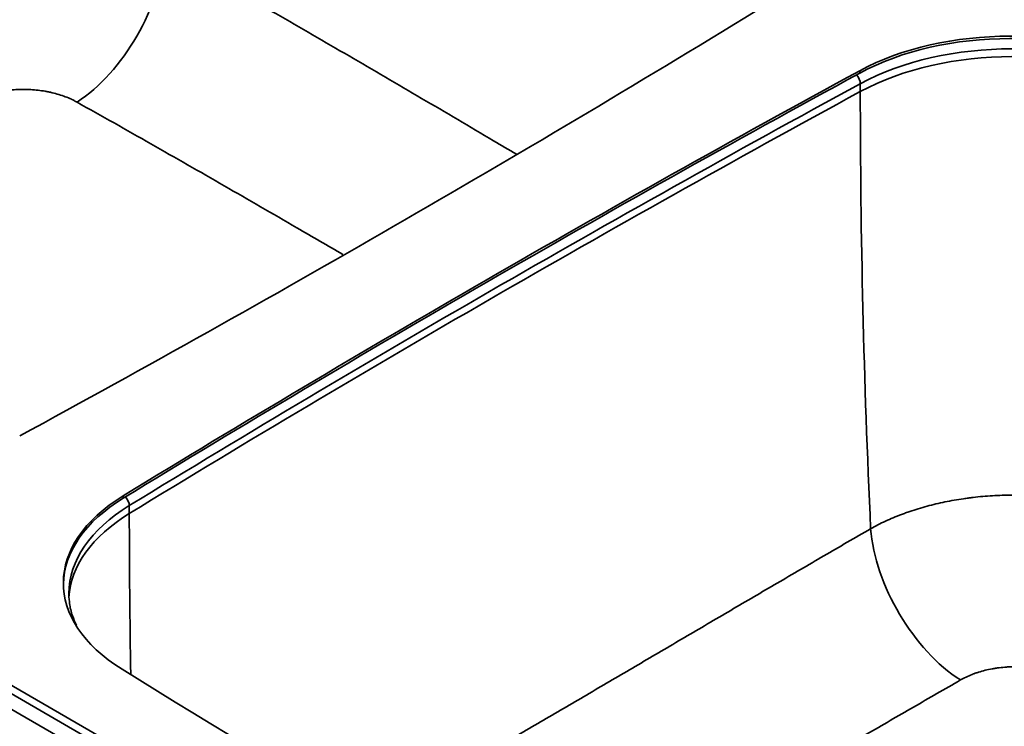
# Model space of a CAD drawing. Units: millimetres. Extents: x 0 to 420, y 0 to 297.
# Drawn here: x 289 to 342, y 196 to 235 of the extents above; entities that cross this region are included whole.
import ezdxf

# ---------------------------------------------------------------- set-up
doc = ezdxf.new("R2010")
doc.units = ezdxf.units.MM
doc.layers.add('1', color=7, linetype='Continuous', true_color=0xffffff)

msp = doc.modelspace()

# ---------------------------------------------------------------- linework, layer by layer
at = {"layer": '1', "color": 154, "linetype": 'Continuous', "lineweight": 35}
for p, q in [((334.66077, 231.76019), (334.66077, 231.62955)), ((327.65929, 175.6107), (232.19988, 230.72422)), ((232.39787, 231.06715), (327.85728, 175.95363)), ((334.69347, 230.63186), (334.69347, 231.05942)), ((294.83711, 208.76798), (294.83711, 208.63734)), ((295.16251, 207.80864), (295.16251, 208.23621))]:
    msp.add_line(p, q, dxfattribs=at)
at = {"layer": '1', "color": 18, "linetype": 'Continuous', "lineweight": 35}
msp.add_line((327.37645, 174.94118), (232.48272, 229.7281), dxfattribs=at)
at = {"layer": '1', "color": 154, "linetype": 'Continuous', "lineweight": 35}
for centre, major_axis, ratio, start_param, end_param in [((292.33243, 235.63088), (3.43967, 6.09661), 0.542764, 3.94672674, 5.43557639), ((342.92808, 226.01987), (12, 0), 0.57735, 0.8221378, 2.32707307), ((342.92808, 225.59231), (-12, 0), 0.57735, 3.96373046, 5.46866573), ((334.37781, 231.2526), (-0.22003, 0.40397), 0.560295, 3.94113361, 5.15180852), ((993.46268, -172.10437), (960, 0), 0.57735, 2.32707307, 2.38531591), ((993.46268, -172.53194), (-960, 0), 0.57735, 5.46866573, 5.52690856), ((677.80243, 20.65071), (-239.15928, 439.0932), 0.560295, 0.79954096, 0.85664899), ((303.89126, 203.48195), (12, 0), 0.57735, 2.38531591, 3.1415694), ((294.8279, 208.41845), (-0.24012, 0.39236), 0.593916, 3.91199985, 5.11893647), ((303.89126, 203.05439), (-12, 0), 0.57735, 5.52690856, 6.25233439), ((658.86051, 9.71459), (-260.99956, 426.47301), 0.593916, 0.77040719, 0.79166298), ((340.0485, 204.37923), (-3.51142, 6.05557), 0.543937, 0.84188069, 2.33712242)]:
    msp.add_ellipse(centre, major_axis=major_axis, ratio=ratio, start_param=start_param, end_param=end_param, dxfattribs=at)
at = {"layer": '1', "color": 18, "linetype": 'Continuous', "lineweight": 35}
for centre, major_axis, start_param, end_param in [((-369.52607, 615.33045), (960.2, 0), 5.46845615, 5.52711814), ((342.82495, 226.76165), (11.9, 0), 0.82271065, 2.32686349), ((342.82495, 226.63101), (11.9, 0), 0.82271065, 2.32686349), ((993.42083, -171.56732), (960.2, 0), 2.32686349, 2.38552549), ((993.42083, -171.69796), (960.2, 0), 2.32686349, 2.38552549), ((303.49483, 204.05439), (11.9, 0), 2.38552549, 3.88967833), ((303.49483, 203.92375), (11.9, 0), 2.38552549, 3.13210235), ((303.89126, 203.48195), (12, 0), 3.1415694, 3.18396624), ((734.64097, 435.06107), (600.1, 0), 3.88967833, 3.96430331)]:
    msp.add_ellipse(centre, major_axis=major_axis, ratio=0.57735, start_param=start_param, end_param=end_param, dxfattribs=at)
at = {"layer": '1', "color": 154, "linetype": 'Continuous', "lineweight": 35}
for points, knots in [([(297.0895, 238.26584), (298.43166, 237.50852), (299.76805, 236.74928), (302.42937, 235.22786), (303.7543, 234.46567), (306.39275, 232.93944), (307.70628, 232.17539), (310.32201, 230.64664), (311.62421, 229.88194), (313.56907, 228.73528), (314.21596, 228.35311), (315.27301, 227.72749), (315.68404, 227.48392), (316.09448, 227.24044)], [0, 0, 0, 0, 0.20751731, 0.20751731, 0.41503463, 0.41503463, 0.62255194, 0.62255194, 0.83006926, 0.83006926, 0.93382792, 0.93382792, 1, 1, 1, 1]), ([(286.53264, 230.05522), (286.63022, 230.11048), (286.73168, 230.16267), (286.9422, 230.26103), (287.05127, 230.30719), (287.17829, 230.3557), (287.19247, 230.36104), (287.22094, 230.37163), (287.23523, 230.37688), (287.27821, 230.39244), (287.36463, 230.4229), (287.45236, 230.45135), (287.62958, 230.50564), (287.87051, 230.57106), (288.1206, 230.6227), (288.31164, 230.6562), (288.3759, 230.66649), (288.47318, 230.6806), (288.50575, 230.68508), (288.5712, 230.69359), (288.60398, 230.69762), (288.76808, 230.71652), (288.90005, 230.72787), (289.09902, 230.73927), (289.16551, 230.74214), (289.2655, 230.74502), (289.29888, 230.74574), (289.36571, 230.74672), (289.39918, 230.74697), (289.56665, 230.74703), (289.69959, 230.74328), (289.96344, 230.72841), (290.09436, 230.7173), (290.35419, 230.68776), (290.4831, 230.66934), (290.67494, 230.63612), (290.73864, 230.62411), (290.81792, 230.60791), (290.83377, 230.60461), (290.86538, 230.5979), (290.91264, 230.58768), (290.95946, 230.57699), (291.11462, 230.54029), (291.23572, 230.5076), (291.47201, 230.43569), (291.5872, 230.39648), (291.81165, 230.31149), (291.92091, 230.26572), (292.04038, 230.21043), (292.0536, 230.20423), (292.07996, 230.19173), (292.09309, 230.18542), (292.13227, 230.16638), (292.15813, 230.15351), (292.23493, 230.11434), (292.2851, 230.0875), (292.33424, 230.05993)], [0, 0, 0, 0, 0.0625, 0.0625, 0.125, 0.125, 0.1328125, 0.1328125, 0.140625, 0.140625, 0.15625, 0.1875, 0.1875, 0.25, 0.3125, 0.3125, 0.34375, 0.34375, 0.359375, 0.359375, 0.375, 0.375, 0.4375, 0.4375, 0.46875, 0.46875, 0.484375, 0.484375, 0.5, 0.5, 0.5625, 0.5625, 0.625, 0.625, 0.6875, 0.6875, 0.71875, 0.71875, 0.7265625, 0.7265625, 0.734375, 0.75, 0.75, 0.8125, 0.8125, 0.875, 0.875, 0.9375, 0.9375, 0.9453125, 0.9453125, 0.953125, 0.953125, 0.96875, 0.96875, 1, 1, 1, 1]), ([(292.33424, 230.05993), (293.67205, 229.30924), (295.00425, 228.55672), (297.65735, 227.0488), (298.97826, 226.2934), (301.60863, 224.78064), (302.91809, 224.02328), (305.05579, 222.78048), (305.88751, 222.29534), (306.71677, 221.81011)], [0, 0, 0, 0, 0.27473471, 0.27473471, 0.54946942, 0.54946942, 0.82420413, 0.82420413, 1, 1, 1, 1]), ([(335.25281, 206.98796), (335.38126, 207.05963), (335.64327, 207.19908), (336.05146, 207.39665), (336.47477, 207.58269), (336.76707, 207.699), (336.95294, 207.76926), (336.99028, 207.7832), (337.06526, 207.81081), (337.10293, 207.82451), (337.21619, 207.86514), (337.29209, 207.89165), (337.52095, 207.96947), (337.82923, 208.06868), (338.30085, 208.20406), (338.78159, 208.32613), (339.27143, 208.43494), (339.77039, 208.53043), (340.10917, 208.58513), (340.3656, 208.62274), (340.45147, 208.63471), (340.5593, 208.64894), (340.58089, 208.65175), (340.62408, 208.6573), (340.68889, 208.6655), (340.92676, 208.69432), (341.31726, 208.73462), (341.8406, 208.77384), (342.36662, 208.79858), (342.71909, 208.80538), (342.93995, 208.80657), (342.98409, 208.80665), (343.07228, 208.80651), (343.20442, 208.80584), (343.33617, 208.80381), (343.59917, 208.79793), (343.94845, 208.78527), (344.46831, 208.75204), (344.98414, 208.70466), (345.49593, 208.64314), (346.00367, 208.5674), (346.33943, 208.50731), (346.52751, 208.47075), (346.54839, 208.46665), (346.59014, 208.45838), (346.61101, 208.4542), (346.67351, 208.44157), (346.79812, 208.41589), (346.92158, 208.389), (347.16701, 208.33359), (347.49022, 208.25541), (347.96315, 208.12544), (348.42429, 207.98285), (348.87367, 207.82769), (349.31124, 207.65988), (349.59497, 207.53947), (349.76977, 207.46151), (349.80461, 207.44578), (349.87402, 207.41405), (349.9086, 207.39805), (350.01181, 207.3497), (350.07993, 207.317), (350.28224, 207.21749), (350.41439, 207.14929), (350.54382, 207.07921)], [0, 0, 0, 0, 0.03125, 0.0625, 0.09375, 0.125, 0.125, 0.1328125, 0.1328125, 0.140625, 0.140625, 0.15625, 0.15625, 0.1875, 0.21875, 0.25, 0.28125, 0.3125, 0.34375, 0.34375, 0.359375, 0.359375, 0.36328125, 0.36328125, 0.3671875, 0.375, 0.40625, 0.4375, 0.46875, 0.5, 0.5, 0.5078125, 0.5078125, 0.515625, 0.53125, 0.53125, 0.5625, 0.59375, 0.625, 0.65625, 0.6875, 0.71875, 0.71875, 0.72265625, 0.72265625, 0.7265625, 0.7265625, 0.734375, 0.75, 0.75, 0.78125, 0.8125, 0.84375, 0.875, 0.90625, 0.9375, 0.9375, 0.9453125, 0.9453125, 0.953125, 0.953125, 0.96875, 0.96875, 1, 1, 1, 1]), ([(308.26378, 191.30215), (308.94652, 191.68965), (309.63028, 192.07815), (311.13265, 192.93353), (311.95168, 193.40102), (313.18234, 194.10602), (313.59291, 194.34165), (314.41474, 194.81424), (315.23728, 195.28817), (316.06121, 195.76482), (316.88584, 196.24281), (317.2985, 196.48248), (318.53739, 197.20326), (319.36457, 197.68622), (321.02152, 198.65593), (321.85129, 199.14266), (323.51349, 200.11866), (324.34592, 200.60792), (326.01353, 201.58784), (326.84871, 202.0785), (328.52187, 203.06039), (329.35985, 203.55161), (331.03865, 204.534), (331.87947, 205.02517), (333.56398, 206.00701), (334.40767, 206.49768), (335.25281, 206.98796)], [0, 0, 0, 0, 0.07727797, 0.07727797, 0.16955017, 0.16955017, 0.21568627, 0.21568627, 0.26182238, 0.30795848, 0.30795848, 0.35409458, 0.35409458, 0.44636678, 0.44636678, 0.53863899, 0.53863899, 0.63091119, 0.63091119, 0.72318339, 0.72318339, 0.81545559, 0.81545559, 0.9077278, 0.9077278, 1, 1, 1, 1]), ([(340.11055, 198.80366), (340.20772, 198.85962), (340.30875, 198.91255), (340.51843, 199.01244), (340.62707, 199.0594), (340.75362, 199.10885), (340.76774, 199.11429), (340.7961, 199.12509), (340.81035, 199.13045), (340.85318, 199.14634), (340.93928, 199.17744), (341.02671, 199.20656), (341.20328, 199.2622), (341.44333, 199.32946), (341.69246, 199.38306), (341.88275, 199.41808), (341.94676, 199.42889), (342.04365, 199.44379), (342.07609, 199.44854), (342.12498, 199.45532), (342.1413, 199.45753), (342.17395, 199.46182), (342.19028, 199.4639), (342.33738, 199.48214), (342.46881, 199.4946), (342.66693, 199.50772), (342.73313, 199.51116), (342.86587, 199.51618), (342.93241, 199.51775), (343.1325, 199.51965), (343.26484, 199.51712), (343.52747, 199.50478), (343.65776, 199.49495), (343.91633, 199.46805), (344.0446, 199.45097), (344.23545, 199.41983), (344.29882, 199.40853), (344.37769, 199.39322), (344.39346, 199.39009), (344.4249, 199.38374), (344.47193, 199.37406), (344.51852, 199.3639), (344.6729, 199.329), (344.7934, 199.29777), (345.02851, 199.22881), (345.14313, 199.1911), (345.36646, 199.10915), (345.47518, 199.06493), (345.59408, 199.0114), (345.60724, 199.0054), (345.63347, 198.9933), (345.64654, 198.98719), (345.68554, 198.96874), (345.76278, 198.9313), (345.83771, 198.89222), (345.88665, 198.86545)], [0, 0, 0, 0, 0.0625, 0.0625, 0.125, 0.125, 0.1328125, 0.1328125, 0.140625, 0.140625, 0.15625, 0.1875, 0.1875, 0.25, 0.3125, 0.3125, 0.34375, 0.34375, 0.359375, 0.359375, 0.3671875, 0.3671875, 0.375, 0.375, 0.4375, 0.4375, 0.46875, 0.46875, 0.5, 0.5, 0.5625, 0.5625, 0.625, 0.625, 0.6875, 0.6875, 0.71875, 0.71875, 0.7265625, 0.7265625, 0.734375, 0.75, 0.75, 0.8125, 0.8125, 0.875, 0.875, 0.9375, 0.9375, 0.9453125, 0.9453125, 0.953125, 0.953125, 0.96875, 1, 1, 1, 1]), ([(317.77994, 185.87187), (318.11035, 186.06233), (318.44116, 186.25308), (319.18285, 186.68092), (320.00504, 187.15541), (320.82988, 187.63183), (321.44948, 187.98987), (321.65618, 188.10934), (322.06987, 188.3485), (322.27686, 188.46819), (323.3125, 189.06719), (324.14327, 189.54814), (325.80847, 190.51311), (326.64288, 190.99713), (328.31461, 191.96752), (329.15193, 192.45389), (330.82904, 193.4282), (331.66883, 193.91614), (333.35078, 194.89287), (334.19292, 195.38165), (335.87956, 196.35946), (336.72406, 196.84849), (338.41547, 197.82633), (339.26239, 198.31514), (340.11055, 198.80366)], [0, 0, 0, 0, 0.04531926, 0.04531926, 0.10147695, 0.15763464, 0.15763464, 0.18571348, 0.18571348, 0.21379233, 0.21379233, 0.32610771, 0.32610771, 0.43842309, 0.43842309, 0.55073847, 0.55073847, 0.66305386, 0.66305386, 0.77536924, 0.77536924, 0.88768462, 0.88768462, 1, 1, 1, 1])]:
    msp.add_open_spline(points, degree=3, knots=knots, dxfattribs=at)
at = {"layer": '1', "color": 18, "linetype": 'Continuous', "lineweight": 35}
msp.add_open_spline([(292.29826, 201.76122), (292.21691, 201.93205), (292.06008, 202.32336), (291.93241, 202.80817), (291.91628, 203.1204), (291.916, 203.21117)], degree=3, knots=[0, 0, 0, 0, 0.357359, 0.81339255, 1, 1, 1, 1], dxfattribs=at)

doc.saveas('drawing.dxf')
